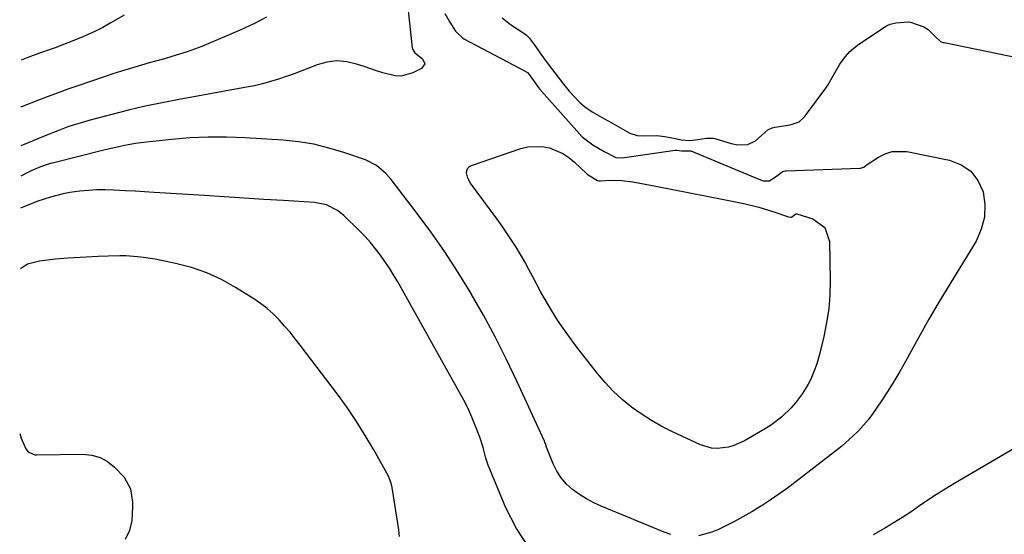
# Model space of a CAD drawing. Units: inches. Extents: x 1890270 to 1895461, y 459005 to 464355.
# Drawn here: x 1890280 to 1890590, y 461479 to 461641 of the extents above; entities that cross this region are included whole.
import ezdxf

# ---------------------------------------------------------------- set-up
doc = ezdxf.new("R2010")
doc.units = ezdxf.units.IN
doc.header["$MEASUREMENT"] = 0
doc.layers.add('7', color=7, linetype='Continuous')
doc.layers.add('8', color=7, linetype='Continuous')

msp = doc.modelspace()

# ---------------------------------------------------------------- linework, layer by layer
at = {"layer": '7', "color": 18}
for points in [[(1890400.93, 461655.5, 1774), (1890403.47, 461632, 1774), (1890403.48, 461631.93, 1774), (1890403.53, 461631.71, 1774), (1890403.67, 461631.44, 1774), (1890404.34, 461630.43, 1774), (1890406.76, 461628.46, 1774), (1890407.41, 461626.89, 1774), (1890406.45, 461625.49, 1774), (1890403.71, 461624.11, 1774), (1890399.99, 461623.06, 1774), (1890398.08, 461623.12, 1774), (1890394.19, 461624.1, 1774), (1890392.24, 461624.73, 1774), (1890388.35, 461626.03, 1774), (1890385.96, 461626.86, 1774), (1890382.83, 461627.56, 1774), (1890379.71, 461627.83, 1774), (1890376.6, 461627.43, 1774), (1890373.51, 461626.58, 1774), (1890371.17, 461625.66, 1774), (1890368.73, 461624.73, 1774), (1890366.29, 461623.81, 1774), (1890363.82, 461622.94, 1774), (1890361.35, 461622.1, 1774), (1890358.86, 461621.33, 1774), (1890356.35, 461620.63, 1774), (1890353.81, 461620.03, 1774), (1890351.25, 461619.52, 1774), (1890330.07, 461615.69, 1774), (1890324.72, 461614.65, 1774), (1890319.39, 461613.53, 1774), (1890314.1, 461612.28, 1774), (1890308.82, 461610.94, 1774), (1890301.63, 461609.03, 1774), (1890299.96, 461608.56, 1774), (1890296.67, 461607.55, 1774), (1890295.03, 461607, 1774), (1890291.79, 461605.82, 1774), (1890288.59, 461604.54, 1774), (1890281.2, 461601.48, 1774), (1890280.18, 461601.05, 1774)], [(1890312.71, 461642.3, 1778), (1890308.52, 461639.8, 1778), (1890306, 461638.38, 1778), (1890303.7, 461637.2, 1778), (1890301.35, 461636.12, 1778), (1890298.97, 461635.12, 1778), (1890290.96, 461631.98, 1778), (1890289.74, 461631.52, 1778), (1890286.05, 461630.24, 1778), (1890282.37, 461628.91, 1778), (1890280.29, 461628.02, 1778)], [(1890413.71, 461642.83, 1772), (1890415.31, 461640.06, 1772), (1890417.15, 461637.25, 1772), (1890419.39, 461634.97, 1772), (1890419.71, 461634.79, 1772), (1890439.31, 461624.49, 1772), (1890439.43, 461624.42, 1772), (1890439.77, 461624.16, 1772), (1890440.29, 461623.51, 1772), (1890442.92, 461619.91, 1772), (1890443.6, 461619.02, 1772), (1890443.97, 461618.57, 1772), (1890444.09, 461618.42, 1772), (1890444.22, 461618.28, 1772), (1890457.07, 461603.87, 1772), (1890460.33, 461601.37, 1772), (1890463.94, 461599.3, 1772), (1890467.59, 461597.38, 1772), (1890469.67, 461597.31, 1772), (1890486.36, 461599.69, 1772), (1890486.57, 461599.71, 1772), (1890486.88, 461599.7, 1772), (1890488.29, 461599.44, 1772), (1890491.03, 461599.52, 1772), (1890491.12, 461599.49, 1772), (1890491.21, 461599.46, 1772), (1890512.71, 461590.5, 1772), (1890514.04, 461590.06, 1772), (1890516.09, 461589.99, 1772), (1890518.94, 461592.03, 1772), (1890520.16, 461592.94, 1772), (1890520.97, 461593.17, 1772), (1890521.25, 461593.19, 1772), (1890544.48, 461593.98, 1772), (1890544.7, 461594, 1772), (1890545.72, 461594.29, 1772), (1890546.48, 461594.95, 1772), (1890550.34, 461597.49, 1772), (1890552.48, 461598.55, 1772), (1890554.68, 461599.25, 1772), (1890559.35, 461599.23, 1772), (1890572.78, 461596.52, 1772), (1890576.41, 461595.09, 1772), (1890579.48, 461593.06, 1772), (1890581.7, 461590.12, 1772), (1890583.35, 461586.57, 1772), (1890583.9, 461582.52, 1772), (1890583.81, 461578.57, 1772), (1890582.77, 461574.75, 1772), (1890581.1, 461571.02, 1772), (1890571.97, 461556.02, 1772), (1890569.08, 461551.2, 1772), (1890566.24, 461546.35, 1772), (1890563.47, 461541.47, 1772), (1890560.75, 461536.55, 1772), (1890558.84, 461533.05, 1772), (1890557.06, 461529.89, 1772), (1890555.24, 461526.77, 1772), (1890553.33, 461523.69, 1772), (1890551.37, 461520.65, 1772), (1890548.62, 461516.63, 1772), (1890547.19, 461514.74, 1772), (1890544.03, 461511.2, 1772), (1890542.34, 461509.53, 1772), (1890538.8, 461506.37, 1772), (1890536.95, 461504.88, 1772), (1890524.43, 461495.16, 1772), (1890521.74, 461493.14, 1772), (1890519.02, 461491.17, 1772), (1890516.25, 461489.28, 1772), (1890513.43, 461487.44, 1772), (1890513.32, 461487.37, 1772), (1890510.51, 461485.66, 1772), (1890507.66, 461484, 1772), (1890504.76, 461482.45, 1772), (1890501.83, 461480.95, 1772), (1890499.94, 461480.03, 1772), (1890497.89, 461479.17, 1772), (1890493.63, 461478.04, 1772)], [(1890357.58, 461641.6, 1776), (1890353.6, 461639.53, 1776), (1890349.52, 461637.64, 1776), (1890337.16, 461632.43, 1776), (1890334.86, 461631.51, 1776), (1890332.53, 461630.65, 1776), (1890327.8, 461629.18, 1776), (1890325.41, 461628.52, 1776), (1890320.63, 461627.19, 1776), (1890318.24, 461626.52, 1776), (1890314.68, 461625.49, 1776), (1890311.92, 461624.65, 1776), (1890309.17, 461623.76, 1776), (1890306.43, 461622.85, 1776), (1890298.12, 461619.99, 1776), (1890295.01, 461618.9, 1776), (1890291.91, 461617.79, 1776), (1890288.82, 461616.64, 1776), (1890285.74, 461615.47, 1776), (1890280.36, 461613.39, 1776), (1890280.23, 461613.33, 1776)], [(1890484.91, 461478.49, 1772), (1890482.81, 461479.2, 1772), (1890463.02, 461487.4, 1772), (1890460.65, 461488.5, 1772), (1890458.34, 461489.72, 1772), (1890456.15, 461491.12, 1772), (1890454.02, 461492.65, 1772), (1890452.12, 461494.39, 1772), (1890450.43, 461496.3, 1772), (1890449.06, 461498.45, 1772), (1890447.9, 461500.75, 1772), (1890446.19, 461504.96, 1772), (1890445.79, 461506.06, 1772), (1890445.42, 461507.17, 1772), (1890445.27, 461507.53, 1772), (1890445.12, 461507.89, 1772), (1890436.45, 461526.8, 1772), (1890433.1, 461533.83, 1772), (1890429.61, 461540.79, 1772), (1890425.91, 461547.64, 1772), (1890422.07, 461554.42, 1772), (1890422.04, 461554.47, 1772), (1890417.99, 461561.09, 1772), (1890413.78, 461567.59, 1772), (1890409.33, 461573.94, 1772), (1890404.72, 461580.17, 1772), (1890396.85, 461590.42, 1772), (1890395.15, 461592.38, 1772), (1890392.18, 461594.87, 1772), (1890388.73, 461596.59, 1772), (1890381.9, 461598.96, 1772), (1890377.21, 461600.37, 1772), (1890372.47, 461601.53, 1772), (1890367.65, 461602.3, 1772), (1890362.79, 461602.8, 1772), (1890350.71, 461603.57, 1772), (1890344.96, 461603.79, 1772), (1890339.21, 461603.81, 1772), (1890333.47, 461603.55, 1772), (1890327.73, 461603.09, 1772), (1890319.76, 461602.25, 1772), (1890318.01, 461602.04, 1772), (1890316.27, 461601.79, 1772), (1890312.82, 461601.16, 1772), (1890311.1, 461600.79, 1772), (1890307.67, 461600, 1772), (1890305.96, 461599.59, 1772), (1890290.58, 461595.72, 1772), (1890289.53, 461595.44, 1772), (1890286.42, 461594.41, 1772), (1890283.4, 461593.13, 1772), (1890282.41, 461592.66, 1772), (1890280.14, 461591.53, 1772)], [(1890524.51, 461579.62, 1774), (1890524.7, 461579.6, 1774), (1890529.69, 461577.99, 1774), (1890533.46, 461575.29, 1774), (1890534.95, 461570.89, 1774), (1890535.14, 461558.57, 1774), (1890535.04, 461554.11, 1774), (1890534.71, 461549.69, 1774), (1890534.04, 461545.3, 1774), (1890533.15, 461540.94, 1774), (1890531.85, 461535.64, 1774), (1890530.9, 461532.29, 1774), (1890530.33, 461530.64, 1774), (1890529.02, 461527.42, 1774), (1890528.24, 461525.87, 1774), (1890526.4, 461522.92, 1774), (1890524.2, 461519.96, 1774), (1890522.88, 461518.41, 1774), (1890519.94, 461515.6, 1774), (1890516.71, 461513.11, 1774), (1890515, 461511.99, 1774), (1890513.25, 461510.94, 1774), (1890508.11, 461508.03, 1774), (1890504.81, 461506.55, 1774), (1890503.08, 461506.07, 1774), (1890499.51, 461505.63, 1774), (1890497.75, 461505.74, 1774), (1890494.35, 461506.76, 1774), (1890485.52, 461510.87, 1774), (1890482.13, 461512.58, 1774), (1890478.82, 461514.43, 1774), (1890475.64, 461516.49, 1774), (1890472.54, 461518.68, 1774), (1890469.61, 461521.09, 1774), (1890466.82, 461523.63, 1774), (1890464.24, 461526.39, 1774), (1890461.8, 461529.29, 1774), (1890455.37, 461537.54, 1774), (1890452.25, 461541.77, 1774), (1890449.28, 461546.11, 1774), (1890446.53, 461550.59, 1774), (1890443.93, 461555.16, 1774), (1890441.49, 461559.74, 1774), (1890440.21, 461562.09, 1774), (1890438.91, 461564.43, 1774), (1890437.57, 461566.75, 1774), (1890436.21, 461569.05, 1774), (1890434.79, 461571.32, 1774), (1890433.34, 461573.56, 1774), (1890431.82, 461575.76, 1774), (1890430.26, 461577.93, 1774), (1890421.84, 461589.33, 1774), (1890421.01, 461590.85, 1774), (1890420.63, 461592.54, 1774), (1890420.73, 461593.31, 1774), (1890420.99, 461593.98, 1774), (1890421.5, 461594.49, 1774), (1890422.17, 461594.89, 1774), (1890437.7, 461600.19, 1774), (1890439.93, 461600.73, 1774), (1890444.43, 461600.84, 1774), (1890446.68, 461600.41, 1774), (1890450.93, 461598.61, 1774), (1890452.84, 461597.33, 1774), (1890454.63, 461595.86, 1774), (1890458.29, 461592.39, 1774), (1890458.61, 461592.1, 1774), (1890460.76, 461590.77, 1774), (1890461.84, 461590.17, 1774), (1890462.38, 461590.05, 1774), (1890462.82, 461590.04, 1774), (1890466.04, 461590.19, 1774), (1890469.54, 461590.15, 1774), (1890473, 461589.7, 1774), (1890480.27, 461588.32, 1774), (1890485.62, 461587.29, 1774), (1890490.98, 461586.25, 1774), (1890496.32, 461585.18, 1774), (1890501.67, 461584.1, 1774), (1890507.94, 461582.82, 1774), (1890512.71, 461581.68, 1774), (1890517.4, 461580.22, 1774), (1890522.05, 461578.63, 1774), (1890522.8, 461578.53, 1774), (1890522.92, 461578.56, 1774), (1890524.33, 461579.58, 1774), (1890524.51, 461579.62, 1774)], [(1890399.5, 461477.83, 1768), (1890399.22, 461479.92, 1768), (1890397.19, 461493.27, 1768), (1890396.89, 461494.69, 1768), (1890395.99, 461496.92, 1768), (1890391.35, 461505.22, 1768), (1890388.71, 461509.73, 1768), (1890385.94, 461514.16, 1768), (1890382.99, 461518.48, 1768), (1890379.92, 461522.71, 1768), (1890368.23, 461538.15, 1768), (1890366.62, 461540.21, 1768), (1890364.98, 461542.25, 1768), (1890363.28, 461544.23, 1768), (1890361.54, 461546.19, 1768), (1890359.71, 461548.04, 1768), (1890357.78, 461549.78, 1768), (1890355.72, 461551.36, 1768), (1890353.57, 461552.83, 1768), (1890347.84, 461556.41, 1768), (1890343.35, 461558.88, 1768), (1890338.73, 461561.02, 1768), (1890333.9, 461562.65, 1768), (1890328.94, 461563.94, 1768), (1890322.47, 461565.26, 1768), (1890318.8, 461565.88, 1768), (1890316.95, 461566.08, 1768), (1890313.24, 461566.31, 1768), (1890311.38, 461566.35, 1768), (1890307.66, 461566.27, 1768), (1890304.5, 461566.12, 1768), (1890302.61, 461566.02, 1768), (1890298.84, 461565.81, 1768), (1890295.07, 461565.59, 1768), (1890290.97, 461565.32, 1768), (1890286.01, 461564.67, 1768), (1890282.26, 461563.75, 1768), (1890280.03, 461562.3, 1768)], [(1890279.82, 461510.29, 1768), (1890280.3, 461508.85, 1768), (1890281.79, 461505.45, 1768), (1890282.52, 461504.59, 1768), (1890284.02, 461503.76, 1768), (1890284.58, 461503.65, 1768), (1890285.16, 461503.61, 1768), (1890299.76, 461503.83, 1768), (1890302.54, 461503.52, 1768), (1890305.15, 461502.81, 1768), (1890307.52, 461501.49, 1768), (1890309.72, 461499.76, 1768), (1890312.74, 461496.57, 1768), (1890314.7, 461492.88, 1768), (1890315.41, 461488.71, 1768), (1890315.41, 461487.3, 1768), (1890315.18, 461482.91, 1768), (1890314.42, 461479.69, 1768), (1890313.08, 461476.89, 1768)]]:
    msp.add_polyline3d(points, dxfattribs=at)
at = {"layer": '8', "color": 18}
for points in [[(1890431.85, 461641.46, 1770), (1890434.42, 461639.33, 1770), (1890438.66, 461636.55, 1770), (1890439.38, 461636.03, 1770), (1890440.33, 461635.09, 1770), (1890441.9, 461632.99, 1770), (1890443.78, 461630.32, 1770), (1890445.41, 461628.09, 1770), (1890447.41, 461625.4, 1770), (1890449.42, 461622.73, 1770), (1890451.1, 461620.5, 1770), (1890452.91, 461618.3, 1770), (1890456.29, 461614.68, 1770), (1890457.72, 461613.42, 1770), (1890460.2, 461611.8, 1770), (1890463.16, 461610.1, 1770), (1890466.13, 461608.4, 1770), (1890469.09, 461606.7, 1770), (1890472.06, 461605.02, 1770), (1890474.38, 461604.29, 1770), (1890476.25, 461604.16, 1770), (1890480.53, 461604.27, 1770), (1890483.06, 461603.98, 1770), (1890485.77, 461603.44, 1770), (1890488.3, 461602.96, 1770), (1890490.9, 461602.76, 1770), (1890493.44, 461603.03, 1770), (1890496.17, 461603.47, 1770), (1890498.06, 461603.5, 1770), (1890498.43, 461603.43, 1770), (1890498.8, 461603.34, 1770), (1890503.93, 461601.8, 1770), (1890506.02, 461601.33, 1770), (1890509.26, 461601.43, 1770), (1890511.62, 461602.67, 1770), (1890513.59, 461604.43, 1770), (1890515.55, 461606.11, 1770), (1890516.84, 461606.73, 1770), (1890517.3, 461606.85, 1770), (1890517.76, 461606.95, 1770), (1890522.6, 461607.72, 1770), (1890525.37, 461608.63, 1770), (1890527.1, 461610.24, 1770), (1890527.4, 461610.62, 1770), (1890527.69, 461611, 1770), (1890533.82, 461619.29, 1770), (1890534.41, 461620.15, 1770), (1890536.23, 461623.37, 1770), (1890538.18, 461626.85, 1770), (1890539.96, 461629.26, 1770), (1890541.34, 461630.79, 1770), (1890543.77, 461632.84, 1770), (1890546.74, 461634.82, 1770), (1890546.99, 461634.99, 1770), (1890552.58, 461638.73, 1770), (1890552.92, 461638.94, 1770), (1890554, 461639.45, 1770), (1890555.84, 461639.84, 1770), (1890559.77, 461640.12, 1770), (1890560.42, 461640.04, 1770), (1890564.62, 461638.58, 1770), (1890566.02, 461637.76, 1770), (1890568.1, 461635.63, 1770), (1890569.91, 461633.99, 1770), (1890570.74, 461633.68, 1770), (1890571.02, 461633.61, 1770), (1890608.27, 461626.02, 1770)], [(1890440.3, 461474.3, 1770), (1890436.29, 461480.34, 1770), (1890432.93, 461486.9, 1770), (1890427.45, 461500.39, 1770), (1890426.68, 461502.56, 1770), (1890425.81, 461505.92, 1770), (1890424.75, 461509.21, 1770), (1890423.42, 461512.66, 1770), (1890422.28, 461515.44, 1770), (1890421.06, 461518.17, 1770), (1890419.72, 461520.86, 1770), (1890418.31, 461523.51, 1770), (1890398.9, 461558.15, 1770), (1890397.62, 461560.33, 1770), (1890396.3, 461562.47, 1770), (1890394.9, 461564.56, 1770), (1890393.45, 461566.62, 1770), (1890391.92, 461568.61, 1770), (1890390.32, 461570.55, 1770), (1890388.63, 461572.41, 1770), (1890386.88, 461574.22, 1770), (1890381.95, 461579.06, 1770), (1890379.95, 461580.7, 1770), (1890376.48, 461582.41, 1770), (1890372.68, 461583.17, 1770), (1890362.89, 461583.78, 1770), (1890356.69, 461584.17, 1770), (1890350.49, 461584.56, 1770), (1890344.29, 461584.95, 1770), (1890338.09, 461585.34, 1770), (1890322.19, 461586.33, 1770), (1890319.18, 461586.52, 1770), (1890316.16, 461586.71, 1770), (1890313.14, 461586.88, 1770), (1890309.4, 461587.1, 1770), (1890306.75, 461587.18, 1770), (1890304.1, 461587.17, 1770), (1890301.45, 461587.01, 1770), (1890298.81, 461586.76, 1770), (1890295.62, 461586.31, 1770), (1890293.56, 461585.94, 1770), (1890289.51, 461584.91, 1770), (1890285.53, 461583.59, 1770), (1890281.65, 461582.05, 1770), (1890280.1, 461581.37, 1770)], [(1890597.92, 461508.45, 1770), (1890574.08, 461494.48, 1770), (1890571.34, 461492.82, 1770), (1890568.63, 461491.11, 1770), (1890565.97, 461489.33, 1770), (1890563.34, 461487.49, 1770), (1890560.71, 461485.66, 1770), (1890558.05, 461483.89, 1770), (1890555.32, 461482.21, 1770), (1890552.56, 461480.58, 1770), (1890548.65, 461478.36, 1770)]]:
    msp.add_polyline3d(points, dxfattribs=at)

doc.saveas('drawing.dxf')
